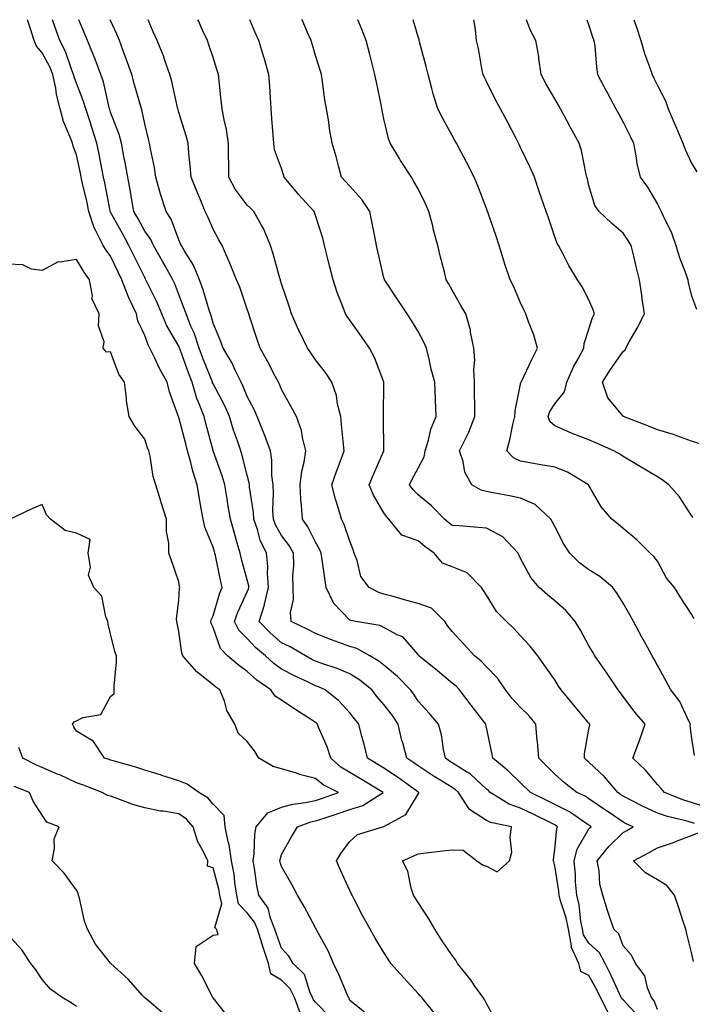
# Model space of a CAD drawing. Units: inches. Extents: x 942083 to 944723, y 7326938 to 7329578.
# Drawn here: x 942421 to 942618, y 7329290 to 7329578 of the extents above; entities that cross this region are included whole.
import ezdxf

# ---------------------------------------------------------------- set-up
doc = ezdxf.new("R2010")
doc.units = ezdxf.units.IN
doc.header["$MEASUREMENT"] = 0
doc.layers.add('Contour_94207326', color=7, linetype='Continuous', true_color=0xf243c6)

msp = doc.modelspace()

# ---------------------------------------------------------------- linework, layer by layer
at = {"layer": 'Contour_94207326'}
for points in [[(942522.33, 7329287.64, 3281), (942518.05, 7329291.11, 3281), (942517.84, 7329291.71, 3281), (942517.65, 7329291.92, 3281), (942517.34, 7329292.63, 3281), (942514.83, 7329298.7, 3281), (942513.28, 7329301.92, 3281), (942511.7, 7329305.57, 3281), (942508.45, 7329311.52, 3281), (942508.25, 7329311.92, 3281), (942508.19, 7329312.06, 3281), (942508.05, 7329312.35, 3281), (942504.72, 7329318.59, 3281), (942502.79, 7329321.92, 3281), (942501.1, 7329324.97, 3281), (942498.05, 7329330.23, 3281), (942497.69, 7329331.56, 3281), (942497.62, 7329331.92, 3281), (942497.67, 7329332.3, 3281), (942498.05, 7329333.76, 3281), (942500.97, 7329339, 3281), (942502.73, 7329341.92, 3281), (942506.67, 7329343.3, 3281), (942508.05, 7329343.59, 3281), (942510.55, 7329344.42, 3281), (942514.32, 7329345.65, 3281), (942518.05, 7329346.92, 3281), (942521.86, 7329348.12, 3281), (942527.85, 7329351.92, 3281), (942521.72, 7329355.59, 3281), (942518.05, 7329357.8, 3281), (942515.44, 7329359.31, 3281), (942512.49, 7329361.92, 3281), (942511.45, 7329365.32, 3281), (942508.93, 7329371.04, 3281), (942508.6, 7329371.92, 3281), (942508.33, 7329372.21, 3281), (942508.05, 7329372.44, 3281), (942506.6, 7329373.37, 3281), (942502.23, 7329376.1, 3281), (942498.05, 7329378.98, 3281), (942496.26, 7329380.14, 3281), (942494.94, 7329381.92, 3281), (942490.87, 7329384.74, 3281), (942488.05, 7329387.36, 3281), (942485.35, 7329389.23, 3281), (942482.25, 7329391.92, 3281), (942480.18, 7329394.04, 3281), (942478.05, 7329400.2, 3281), (942477.53, 7329401.4, 3281), (942477.4, 7329401.92, 3281), (942477.52, 7329402.45, 3281), (942478.05, 7329403.59, 3281), (942479.94, 7329410.03, 3281), (942480.73, 7329411.92, 3281), (942480.19, 7329414.06, 3281), (942478.74, 7329421.23, 3281), (942478.58, 7329421.92, 3281), (942478.46, 7329422.33, 3281), (942478.05, 7329423.71, 3281), (942475.65, 7329429.52, 3281), (942475.12, 7329431.92, 3281), (942474.51, 7329435.46, 3281), (942474.07, 7329437.93, 3281), (942473.4, 7329441.92, 3281), (942472.09, 7329445.96, 3281), (942471.54, 7329448.43, 3281), (942470.57, 7329451.92, 3281), (942470.04, 7329453.91, 3281), (942468.05, 7329461.6, 3281), (942467.95, 7329461.82, 3281), (942467.91, 7329461.92, 3281), (942467.86, 7329462.11, 3281), (942465.29, 7329469.16, 3281), (942464.65, 7329471.92, 3281), (942462.33, 7329476.2, 3281), (942461.02, 7329478.95, 3281), (942459.54, 7329481.92, 3281), (942459.03, 7329482.9, 3281), (942458.05, 7329485.63, 3281), (942456.08, 7329489.94, 3281), (942455.63, 7329491.92, 3281), (942453.54, 7329496.44, 3281), (942453.21, 7329497.08, 3281), (942451.34, 7329501.92, 3281), (942450.26, 7329504.13, 3281), (942448.05, 7329508.85, 3281), (942446.75, 7329510.62, 3281), (942445.93, 7329511.92, 3281), (942443.75, 7329516.22, 3281), (942443.22, 7329517.08, 3281), (942441.72, 7329521.92, 3281), (942441.09, 7329524.96, 3281), (942439.88, 7329530.09, 3281), (942439.48, 7329531.92, 3281), (942439.24, 7329533.11, 3281), (942438.05, 7329538.51, 3281), (942437.14, 7329541.01, 3281), (942436.91, 7329541.92, 3281), (942436.28, 7329543.68, 3281), (942434.33, 7329548.2, 3281), (942433.3, 7329551.92, 3281), (942432.21, 7329556.08, 3281), (942432.02, 7329557.95, 3281), (942431.21, 7329561.92, 3281), (942430.31, 7329564.18, 3281), (942428.05, 7329568.29, 3281), (942426.36, 7329570.24, 3281), (942425.75, 7329571.92, 3281), (942424.67, 7329575.3, 3281), (942423.81, 7329577.68, 3281), (942423.72, 7329578, 3281)], [(942543.11, 7329286.98, 3280), (942539.09, 7329291.92, 3280), (942538.61, 7329292.48, 3280), (942538.05, 7329293.11, 3280), (942533.87, 7329297.74, 3280), (942530.09, 7329301.92, 3280), (942529.28, 7329303.15, 3280), (942528.05, 7329305.08, 3280), (942525.44, 7329309.31, 3280), (942523.98, 7329311.92, 3280), (942521.9, 7329315.76, 3280), (942519.45, 7329320.52, 3280), (942518.71, 7329321.92, 3280), (942518.5, 7329322.37, 3280), (942518.05, 7329323.24, 3280), (942515.38, 7329329.25, 3280), (942514.16, 7329331.92, 3280), (942515.61, 7329334.36, 3280), (942518.05, 7329337.62, 3280), (942520.36, 7329339.61, 3280), (942527.75, 7329341.92, 3280), (942528.01, 7329341.96, 3280), (942528.05, 7329341.98, 3280), (942528.24, 7329342.11, 3280), (942534.48, 7329345.49, 3280), (942538.05, 7329351.45, 3280), (942538.27, 7329351.7, 3280), (942538.28, 7329351.92, 3280), (942538.14, 7329352.01, 3280), (942538.05, 7329352.06, 3280), (942537.56, 7329352.41, 3280), (942532.31, 7329356.17, 3280), (942528.05, 7329359.01, 3280), (942526.23, 7329360.1, 3280), (942523.23, 7329361.92, 3280), (942522.23, 7329366.09, 3280), (942521.63, 7329368.34, 3280), (942520.75, 7329371.92, 3280), (942519.5, 7329373.37, 3280), (942518.05, 7329375.23, 3280), (942514.87, 7329378.74, 3280), (942510.85, 7329381.92, 3280), (942508.95, 7329382.81, 3280), (942508.05, 7329383.15, 3280), (942505.71, 7329384.27, 3280), (942502.04, 7329385.91, 3280), (942498.05, 7329388.04, 3280), (942495.8, 7329389.67, 3280), (942493.4, 7329391.92, 3280), (942490.5, 7329394.37, 3280), (942488.05, 7329396.93, 3280), (942485.58, 7329399.44, 3280), (942484.33, 7329401.92, 3280), (942485.3, 7329404.68, 3280), (942488.05, 7329410.65, 3280), (942488.43, 7329411.54, 3280), (942488.52, 7329411.92, 3280), (942488.48, 7329412.35, 3280), (942488.05, 7329414.13, 3280), (942486.35, 7329420.22, 3280), (942485.95, 7329421.92, 3280), (942485.12, 7329424.84, 3280), (942484.23, 7329428.1, 3280), (942483.12, 7329431.92, 3280), (942482.38, 7329436.24, 3280), (942482.13, 7329437.84, 3280), (942481.45, 7329441.92, 3280), (942480.69, 7329444.55, 3280), (942478.08, 7329451.9, 3280), (942478.06, 7329451.93, 3280), (942478.05, 7329451.98, 3280), (942475.96, 7329459.83, 3280), (942475.41, 7329461.92, 3280), (942473.8, 7329466.16, 3280), (942473.34, 7329467.21, 3280), (942471.92, 7329471.92, 3280), (942470.84, 7329474.71, 3280), (942468.42, 7329481.55, 3280), (942468.28, 7329481.92, 3280), (942468.23, 7329482.1, 3280), (942468.05, 7329482.47, 3280), (942464.56, 7329488.43, 3280), (942463.08, 7329491.92, 3280), (942461.59, 7329495.46, 3280), (942458.7, 7329501.27, 3280), (942458.4, 7329501.92, 3280), (942458.27, 7329502.14, 3280), (942458.05, 7329502.54, 3280), (942454.93, 7329508.8, 3280), (942453.45, 7329511.92, 3280), (942451.56, 7329515.43, 3280), (942448.05, 7329521.73, 3280), (942447.97, 7329521.85, 3280), (942447.95, 7329521.92, 3280), (942447.93, 7329522.04, 3280), (942446.37, 7329530.24, 3280), (942446.01, 7329531.92, 3280), (942445.5, 7329534.47, 3280), (942444.75, 7329538.62, 3280), (942444.08, 7329541.92, 3280), (942442.6, 7329546.48, 3280), (942442.15, 7329547.82, 3280), (942440.79, 7329551.92, 3280), (942440.19, 7329554.05, 3280), (942438.05, 7329559.4, 3280), (942437.38, 7329561.25, 3280), (942437.25, 7329561.92, 3280), (942436.7, 7329563.27, 3280), (942434.85, 7329568.72, 3280), (942433.26, 7329571.92, 3280), (942431.9, 7329575.76, 3280), (942431.05, 7329578, 3280)], [(942561.01, 7329284.88, 3279), (942558.05, 7329290.21, 3279), (942557.45, 7329291.33, 3279), (942557.1, 7329291.92, 3279), (942554.69, 7329295.28, 3279), (942553.33, 7329297.2, 3279), (942549.61, 7329301.92, 3279), (942549.04, 7329302.91, 3279), (942548.05, 7329304.28, 3279), (942544.94, 7329308.81, 3279), (942542.91, 7329311.92, 3279), (942541.14, 7329315, 3279), (942538.05, 7329319.79, 3279), (942537.23, 7329321.1, 3279), (942536.74, 7329321.92, 3279), (942536.06, 7329323.91, 3279), (942535.02, 7329328.89, 3279), (942533.45, 7329331.92, 3279), (942536.63, 7329333.34, 3279), (942538.05, 7329334, 3279), (942540.37, 7329334.24, 3279), (942545.16, 7329334.82, 3279), (942548.05, 7329335.11, 3279), (942551.22, 7329335.09, 3279), (942555.24, 7329331.92, 3279), (942556.85, 7329330.72, 3279), (942558.05, 7329330.4, 3279), (942561.21, 7329328.76, 3279), (942564.82, 7329331.92, 3279), (942565.47, 7329334.5, 3279), (942564.94, 7329338.81, 3279), (942565.37, 7329341.92, 3279), (942559.25, 7329343.12, 3279), (942558.05, 7329343.74, 3279), (942553.11, 7329346.98, 3279), (942549.88, 7329351.92, 3279), (942548.94, 7329352.81, 3279), (942548.05, 7329353.39, 3279), (942544.21, 7329355.75, 3279), (942542.77, 7329356.64, 3279), (942538.05, 7329359.7, 3279), (942536.75, 7329360.62, 3279), (942534.77, 7329361.92, 3279), (942533.55, 7329366.42, 3279), (942533.3, 7329367.18, 3279), (942532.17, 7329371.92, 3279), (942530.54, 7329374.41, 3279), (942528.05, 7329377.67, 3279), (942526.08, 7329379.95, 3279), (942524.52, 7329381.92, 3279), (942520.95, 7329384.82, 3279), (942518.05, 7329386.64, 3279), (942514.35, 7329388.22, 3279), (942510.51, 7329389.45, 3279), (942508.05, 7329390.37, 3279), (942507, 7329390.87, 3279), (942505.11, 7329391.92, 3279), (942500.62, 7329394.49, 3279), (942498.05, 7329395.75, 3279), (942494.73, 7329398.6, 3279), (942491.55, 7329401.92, 3279), (942493.13, 7329406.85, 3279), (942493.15, 7329407.02, 3279), (942494.31, 7329411.92, 3279), (942494, 7329415.97, 3279), (942494.12, 7329417.99, 3279), (942493.7, 7329421.92, 3279), (942491.85, 7329425.72, 3279), (942491.09, 7329428.89, 3279), (942490.02, 7329431.92, 3279), (942489.92, 7329433.79, 3279), (942488.75, 7329441.22, 3279), (942488.7, 7329441.92, 3279), (942488.64, 7329442.51, 3279), (942488.05, 7329444.78, 3279), (942486.6, 7329450.47, 3279), (942486.14, 7329451.92, 3279), (942485.19, 7329454.79, 3279), (942484.06, 7329457.93, 3279), (942482.84, 7329461.92, 3279), (942481.38, 7329465.25, 3279), (942478.05, 7329471.48, 3279), (942477.91, 7329471.78, 3279), (942477.87, 7329471.92, 3279), (942477.76, 7329472.21, 3279), (942475.07, 7329478.94, 3279), (942473.97, 7329481.92, 3279), (942472.52, 7329486.4, 3279), (942471.59, 7329488.38, 3279), (942470.16, 7329491.92, 3279), (942469.63, 7329493.5, 3279), (942468.05, 7329497.6, 3279), (942466.85, 7329500.71, 3279), (942466.28, 7329501.92, 3279), (942464, 7329505.97, 3279), (942463.31, 7329507.18, 3279), (942460.63, 7329511.92, 3279), (942459.82, 7329513.68, 3279), (942458.05, 7329516.1, 3279), (942456.02, 7329519.89, 3279), (942454.91, 7329521.92, 3279), (942454.2, 7329525.77, 3279), (942453.88, 7329527.75, 3279), (942453.08, 7329531.92, 3279), (942452.35, 7329536.22, 3279), (942451.99, 7329537.98, 3279), (942451.28, 7329541.92, 3279), (942450.6, 7329544.46, 3279), (942448.05, 7329550.96, 3279), (942447.82, 7329551.69, 3279), (942447.75, 7329551.92, 3279), (942447.62, 7329552.35, 3279), (942445.96, 7329559.83, 3279), (942445.24, 7329561.92, 3279), (942443.53, 7329566.44, 3279), (942443.28, 7329567.15, 3279), (942441.3, 7329571.92, 3279), (942440.35, 7329574.22, 3279), (942438.79, 7329578, 3279)], [(942593.65, 7329287.52, 3278), (942591.43, 7329291.92, 3278), (942590.34, 7329294.22, 3278), (942588.05, 7329298.42, 3278), (942585.69, 7329299.56, 3278), (942585.05, 7329301.92, 3278), (942582.88, 7329306.75, 3278), (942582.93, 7329307.04, 3278), (942582.03, 7329311.92, 3278), (942581.39, 7329315.26, 3278), (942579.71, 7329320.26, 3278), (942579.3, 7329321.92, 3278), (942579.2, 7329323.07, 3278), (942578.05, 7329330.46, 3278), (942577.73, 7329331.6, 3278), (942577.63, 7329331.92, 3278), (942577.66, 7329332.32, 3278), (942578.05, 7329335.22, 3278), (942578.62, 7329341.36, 3278), (942578.86, 7329341.92, 3278), (942578.38, 7329342.26, 3278), (942578.05, 7329342.42, 3278), (942577.04, 7329342.92, 3278), (942571.72, 7329345.6, 3278), (942568.05, 7329347.37, 3278), (942564.65, 7329348.52, 3278), (942559.15, 7329351.92, 3278), (942558.6, 7329352.47, 3278), (942558.05, 7329352.91, 3278), (942553.39, 7329357.26, 3278), (942551.72, 7329358.24, 3278), (942548.05, 7329360.65, 3278), (942547.26, 7329361.13, 3278), (942546.07, 7329361.92, 3278), (942545.48, 7329364.49, 3278), (942544.92, 7329368.8, 3278), (942544.01, 7329371.92, 3278), (942541.26, 7329375.13, 3278), (942538.05, 7329378.69, 3278), (942536.8, 7329380.67, 3278), (942535.86, 7329381.92, 3278), (942531.99, 7329385.86, 3278), (942528.05, 7329389.19, 3278), (942526.52, 7329390.39, 3278), (942523.91, 7329391.92, 3278), (942520.16, 7329394.03, 3278), (942518.05, 7329394.68, 3278), (942513.74, 7329396.23, 3278), (942512.7, 7329396.57, 3278), (942508.05, 7329398.4, 3278), (942505.78, 7329399.65, 3278), (942500.87, 7329401.92, 3278), (942500.75, 7329404.61, 3278), (942501.61, 7329408.36, 3278), (942501.51, 7329411.92, 3278), (942501.41, 7329415.28, 3278), (942501.66, 7329418.31, 3278), (942501.58, 7329421.92, 3278), (942500.33, 7329424.19, 3278), (942498.05, 7329427.12, 3278), (942496.3, 7329430.18, 3278), (942495.7, 7329431.92, 3278), (942495.56, 7329434.41, 3278), (942495.76, 7329439.63, 3278), (942495.61, 7329441.92, 3278), (942495.28, 7329444.69, 3278), (942495.25, 7329449.12, 3278), (942494.83, 7329451.92, 3278), (942493.01, 7329456.88, 3278), (942492.94, 7329457.02, 3278), (942490.97, 7329461.92, 3278), (942490.1, 7329463.98, 3278), (942488.05, 7329467.76, 3278), (942486.85, 7329470.72, 3278), (942486.25, 7329471.92, 3278), (942484.53, 7329475.44, 3278), (942483.64, 7329477.5, 3278), (942480.99, 7329481.92, 3278), (942480.23, 7329484.1, 3278), (942478.05, 7329489.18, 3278), (942477.5, 7329491.38, 3278), (942477.29, 7329491.92, 3278), (942476.91, 7329493.06, 3278), (942475.11, 7329498.98, 3278), (942474.06, 7329501.92, 3278), (942472.36, 7329506.23, 3278), (942469.77, 7329510.2, 3278), (942468.78, 7329511.92, 3278), (942468.57, 7329512.44, 3278), (942468.05, 7329513.59, 3278), (942465.81, 7329519.69, 3278), (942464.33, 7329521.92, 3278), (942462.79, 7329526.66, 3278), (942462.61, 7329527.36, 3278), (942461.3, 7329531.92, 3278), (942460.88, 7329534.75, 3278), (942459.77, 7329540.2, 3278), (942459.49, 7329541.92, 3278), (942459.18, 7329543.05, 3278), (942458.05, 7329547.54, 3278), (942457.33, 7329551.2, 3278), (942457.09, 7329551.92, 3278), (942456.72, 7329553.25, 3278), (942455.08, 7329558.95, 3278), (942454.24, 7329561.92, 3278), (942452.65, 7329566.51, 3278), (942452.13, 7329567.83, 3278), (942450.64, 7329571.92, 3278), (942449.94, 7329573.81, 3278), (942448.05, 7329577.81, 3278), (942447.97, 7329578, 3278)], [(942602.52, 7329286.4, 3277), (942598.05, 7329291.26, 3277), (942597.68, 7329291.55, 3277), (942597.49, 7329291.92, 3277), (942596.99, 7329292.98, 3277), (942594.56, 7329298.43, 3277), (942592.74, 7329301.92, 3277), (942591.12, 7329304.98, 3277), (942588.05, 7329307.86, 3277), (942586.4, 7329310.27, 3277), (942586.11, 7329311.92, 3277), (942585.64, 7329314.33, 3277), (942585.19, 7329319.05, 3277), (942584.49, 7329321.92, 3277), (942584.14, 7329325.83, 3277), (942584.09, 7329327.96, 3277), (942583.7, 7329331.92, 3277), (942584.62, 7329335.35, 3277), (942588.05, 7329341.27, 3277), (942588.34, 7329341.63, 3277), (942588.64, 7329341.92, 3277), (942588.28, 7329342.16, 3277), (942588.05, 7329342.33, 3277), (942586.87, 7329343.1, 3277), (942582.38, 7329346.25, 3277), (942578.05, 7329348.46, 3277), (942575.74, 7329349.61, 3277), (942570.9, 7329351.92, 3277), (942568.05, 7329354.77, 3277), (942564.44, 7329358.31, 3277), (942559.91, 7329361.92, 3277), (942559.62, 7329363.49, 3277), (942558.05, 7329370.93, 3277), (942557.88, 7329371.75, 3277), (942557.85, 7329371.92, 3277), (942557.21, 7329372.76, 3277), (942553.61, 7329377.47, 3277), (942550.18, 7329381.92, 3277), (942549.14, 7329383.01, 3277), (942548.05, 7329383.95, 3277), (942543.69, 7329387.56, 3277), (942538.27, 7329391.92, 3277), (942538.18, 7329392.05, 3277), (942538.05, 7329392.25, 3277), (942533.55, 7329397.42, 3277), (942531.91, 7329398.06, 3277), (942528.05, 7329400.18, 3277), (942526.86, 7329400.73, 3277), (942519.87, 7329401.92, 3277), (942518.36, 7329402.23, 3277), (942518.05, 7329402.37, 3277), (942513.37, 7329407.25, 3277), (942511.15, 7329411.92, 3277), (942510.76, 7329414.62, 3277), (942509.98, 7329419.99, 3277), (942509.7, 7329421.92, 3277), (942509.22, 7329423.1, 3277), (942508.05, 7329425.14, 3277), (942505.82, 7329429.69, 3277), (942504.18, 7329431.92, 3277), (942503.97, 7329436, 3277), (942503.72, 7329437.6, 3277), (942503.55, 7329441.92, 3277), (942504.02, 7329445.96, 3277), (942504.73, 7329448.59, 3277), (942505.23, 7329451.92, 3277), (942504.23, 7329455.74, 3277), (942503.94, 7329457.81, 3277), (942502.42, 7329461.92, 3277), (942500.86, 7329464.73, 3277), (942498.05, 7329469.81, 3277), (942497.47, 7329471.34, 3277), (942497.19, 7329471.92, 3277), (942496.21, 7329473.76, 3277), (942494.04, 7329477.9, 3277), (942491.85, 7329481.92, 3277), (942490.89, 7329484.76, 3277), (942488.7, 7329491.27, 3277), (942488.49, 7329491.92, 3277), (942488.39, 7329492.26, 3277), (942488.05, 7329493.34, 3277), (942485.92, 7329499.79, 3277), (942484.92, 7329501.92, 3277), (942482.95, 7329506.82, 3277), (942482.8, 7329507.17, 3277), (942480.76, 7329511.92, 3277), (942479.75, 7329513.61, 3277), (942478.05, 7329516.68, 3277), (942476.49, 7329520.36, 3277), (942475.79, 7329521.92, 3277), (942474.15, 7329525.82, 3277), (942473.48, 7329527.35, 3277), (942471.66, 7329531.92, 3277), (942471.4, 7329535.27, 3277), (942470.97, 7329539, 3277), (942470.73, 7329541.92, 3277), (942470.17, 7329544.04, 3277), (942468.05, 7329550.87, 3277), (942467.82, 7329551.69, 3277), (942467.76, 7329551.92, 3277), (942467.65, 7329552.32, 3277), (942466.02, 7329559.89, 3277), (942465.39, 7329561.92, 3277), (942463.94, 7329566.03, 3277), (942463.52, 7329567.39, 3277), (942461.66, 7329571.92, 3277), (942460.56, 7329574.42, 3277), (942459.08, 7329578, 3277)], [(942608.05, 7329288.4, 3276), (942607.13, 7329291, 3276), (942606.31, 7329291.92, 3276), (942605.15, 7329294.82, 3276), (942604.42, 7329298.29, 3276), (942601.64, 7329301.92, 3276), (942600.45, 7329304.33, 3276), (942598.05, 7329307.04, 3276), (942596.74, 7329310.62, 3276), (942595.31, 7329311.92, 3276), (942593.98, 7329315.99, 3276), (942593.5, 7329317.37, 3276), (942592.11, 7329321.92, 3276), (942591.2, 7329325.07, 3276), (942591, 7329328.97, 3276), (942590.42, 7329331.92, 3276), (942593.85, 7329336.12, 3276), (942598.05, 7329340.2, 3276), (942599.16, 7329340.81, 3276), (942600.96, 7329341.92, 3276), (942598.93, 7329342.8, 3276), (942598.05, 7329343.25, 3276), (942593.93, 7329346.04, 3276), (942592.87, 7329346.75, 3276), (942588.05, 7329350.11, 3276), (942586.97, 7329350.83, 3276), (942584.52, 7329351.92, 3276), (942580.91, 7329354.78, 3276), (942578.05, 7329357.26, 3276), (942575.72, 7329359.59, 3276), (942573.39, 7329361.92, 3276), (942572.96, 7329366.84, 3276), (942572.93, 7329367.03, 3276), (942572.46, 7329371.92, 3276), (942570.5, 7329374.37, 3276), (942568.05, 7329376.75, 3276), (942565.58, 7329379.45, 3276), (942563.61, 7329381.92, 3276), (942561.37, 7329385.25, 3276), (942558.05, 7329388.65, 3276), (942556.46, 7329390.33, 3276), (942554.57, 7329391.92, 3276), (942551.47, 7329395.34, 3276), (942548.05, 7329398.98, 3276), (942546.75, 7329400.62, 3276), (942545.9, 7329401.92, 3276), (942542.01, 7329405.88, 3276), (942538.05, 7329407.25, 3276), (942534.34, 7329408.21, 3276), (942530.72, 7329409.25, 3276), (942528.05, 7329409.98, 3276), (942526.58, 7329410.44, 3276), (942523.72, 7329411.92, 3276), (942521.28, 7329415.15, 3276), (942520.17, 7329419.8, 3276), (942519.3, 7329421.92, 3276), (942519.04, 7329422.9, 3276), (942518.05, 7329425.41, 3276), (942516.45, 7329430.32, 3276), (942515.63, 7329431.92, 3276), (942514.67, 7329435.3, 3276), (942513.84, 7329437.71, 3276), (942512.84, 7329441.92, 3276), (942514.13, 7329445.84, 3276), (942515.55, 7329449.42, 3276), (942516.46, 7329451.92, 3276), (942516.26, 7329453.71, 3276), (942515.66, 7329459.53, 3276), (942515.39, 7329461.92, 3276), (942514.5, 7329465.48, 3276), (942514.17, 7329468.04, 3276), (942512.78, 7329471.92, 3276), (942510.93, 7329474.81, 3276), (942508.05, 7329478.51, 3276), (942506.64, 7329480.51, 3276), (942505.65, 7329481.92, 3276), (942503.4, 7329486.57, 3276), (942503.17, 7329487.04, 3276), (942500.96, 7329491.92, 3276), (942500.32, 7329494.19, 3276), (942498.05, 7329500.77, 3276), (942497.81, 7329501.68, 3276), (942497.74, 7329501.92, 3276), (942497.6, 7329502.37, 3276), (942495.6, 7329509.47, 3276), (942494.84, 7329511.92, 3276), (942492.86, 7329516.73, 3276), (942492.28, 7329517.69, 3276), (942489.96, 7329521.92, 3276), (942489.04, 7329522.91, 3276), (942488.05, 7329523.77, 3276), (942484.56, 7329528.43, 3276), (942482.63, 7329531.92, 3276), (942482.62, 7329536.5, 3276), (942482.58, 7329537.39, 3276), (942482.57, 7329541.92, 3276), (942482, 7329545.87, 3276), (942481.28, 7329548.69, 3276), (942480.72, 7329551.92, 3276), (942480.45, 7329554.33, 3276), (942479.84, 7329560.14, 3276), (942479.64, 7329561.92, 3276), (942479.26, 7329563.14, 3276), (942478.05, 7329566.9, 3276), (942476.82, 7329570.69, 3276), (942476.41, 7329571.92, 3276), (942475, 7329574.97, 3276), (942473.79, 7329577.66, 3276), (942473.63, 7329578, 3276)], [(942618.95, 7329342.82, 3275), (942618.05, 7329343.13, 3275), (942616.35, 7329343.62, 3275), (942611, 7329344.87, 3275), (942608.05, 7329345.89, 3275), (942603.92, 7329347.79, 3275), (942600.25, 7329349.72, 3275), (942598.05, 7329350.83, 3275), (942597.4, 7329351.27, 3275), (942596.48, 7329351.92, 3275), (942592.6, 7329356.47, 3275), (942588.05, 7329360.78, 3275), (942587.42, 7329361.29, 3275), (942586.69, 7329361.92, 3275), (942586.77, 7329363.2, 3275), (942588.05, 7329370.5, 3275), (942588.26, 7329371.71, 3275), (942588.31, 7329371.92, 3275), (942588.2, 7329372.07, 3275), (942588.05, 7329372.25, 3275), (942583.63, 7329377.49, 3275), (942579.92, 7329381.92, 3275), (942579.16, 7329383.03, 3275), (942578.05, 7329384.84, 3275), (942575.16, 7329389.02, 3275), (942573.08, 7329391.92, 3275), (942570.87, 7329394.74, 3275), (942568.05, 7329397.8, 3275), (942566.07, 7329399.93, 3275), (942563.92, 7329401.92, 3275), (942561.02, 7329404.89, 3275), (942558.05, 7329409.61, 3275), (942557.16, 7329411.04, 3275), (942556.59, 7329411.92, 3275), (942552.36, 7329416.23, 3275), (942548.05, 7329417.97, 3275), (942545.2, 7329419.06, 3275), (942542.73, 7329421.92, 3275), (942540, 7329423.87, 3275), (942538.05, 7329425.52, 3275), (942533.33, 7329427.2, 3275), (942529.52, 7329431.92, 3275), (942528.76, 7329432.63, 3275), (942528.05, 7329433.72, 3275), (942525.03, 7329438.91, 3275), (942523.69, 7329441.92, 3275), (942525, 7329444.97, 3275), (942527.98, 7329451.86, 3275), (942528.01, 7329451.92, 3275), (942528.01, 7329451.96, 3275), (942527.95, 7329461.83, 3275), (942527.95, 7329461.92, 3275), (942527.94, 7329462.03, 3275), (942528.04, 7329471.91, 3275), (942528.04, 7329471.92, 3275), (942528.02, 7329471.94, 3275), (942525.28, 7329479.15, 3275), (942523.84, 7329481.92, 3275), (942521.49, 7329485.35, 3275), (942518.05, 7329490.13, 3275), (942517.3, 7329491.17, 3275), (942516.85, 7329491.92, 3275), (942516.16, 7329493.81, 3275), (942514.33, 7329498.2, 3275), (942513.18, 7329501.92, 3275), (942512.17, 7329506.04, 3275), (942511.55, 7329508.42, 3275), (942510.67, 7329511.92, 3275), (942510.17, 7329514.04, 3275), (942508.05, 7329520.74, 3275), (942507.74, 7329521.61, 3275), (942507.62, 7329521.92, 3275), (942503.03, 7329526.9, 3275), (942502.84, 7329527.14, 3275), (942498.9, 7329531.92, 3275), (942498.7, 7329532.57, 3275), (942498.05, 7329534.44, 3275), (942496.07, 7329539.94, 3275), (942495.83, 7329541.92, 3275), (942495.65, 7329544.32, 3275), (942495.27, 7329549.14, 3275), (942495.06, 7329551.92, 3275), (942494.83, 7329555.14, 3275), (942494.66, 7329558.53, 3275), (942494.4, 7329561.92, 3275), (942492.98, 7329566.85, 3275), (942492.91, 7329567.06, 3275), (942491.48, 7329571.92, 3275), (942490.42, 7329574.29, 3275), (942488.78, 7329578, 3275)], [(942622.45, 7329347.51, 3274), (942618.05, 7329349, 3274), (942615.78, 7329349.65, 3274), (942610.11, 7329351.92, 3274), (942609.19, 7329353.06, 3274), (942608.05, 7329354.26, 3274), (942604.56, 7329358.43, 3274), (942600.92, 7329361.92, 3274), (942602.52, 7329366.39, 3274), (942602.81, 7329367.17, 3274), (942604.5, 7329371.92, 3274), (942601.51, 7329375.38, 3274), (942598.05, 7329380.02, 3274), (942597.22, 7329381.09, 3274), (942596.57, 7329381.92, 3274), (942593.56, 7329386.41, 3274), (942593.16, 7329387.02, 3274), (942589.75, 7329391.92, 3274), (942589.13, 7329393, 3274), (942588.05, 7329394.86, 3274), (942585.53, 7329399.4, 3274), (942583.99, 7329401.92, 3274), (942581.28, 7329405.15, 3274), (942578.05, 7329407.96, 3274), (942575.88, 7329409.75, 3274), (942573.43, 7329411.92, 3274), (942571, 7329414.86, 3274), (942568.05, 7329420.38, 3274), (942567.55, 7329421.42, 3274), (942567.32, 7329421.92, 3274), (942562.88, 7329426.75, 3274), (942558.05, 7329429.23, 3274), (942555.58, 7329429.45, 3274), (942550.07, 7329429.9, 3274), (942548.05, 7329430.07, 3274), (942546.99, 7329430.86, 3274), (942545.74, 7329431.92, 3274), (942541.96, 7329435.83, 3274), (942538.05, 7329439.05, 3274), (942536.58, 7329440.45, 3274), (942535.53, 7329441.92, 3274), (942536.35, 7329443.62, 3274), (942538.05, 7329446.79, 3274), (942539.85, 7329450.12, 3274), (942540.13, 7329451.92, 3274), (942541.09, 7329454.95, 3274), (942541.75, 7329458.22, 3274), (942543.34, 7329461.92, 3274), (942543.14, 7329466.83, 3274), (942543.15, 7329467.02, 3274), (942542.91, 7329471.92, 3274), (942541.91, 7329475.78, 3274), (942541.26, 7329478.71, 3274), (942540.47, 7329481.92, 3274), (942539.75, 7329483.62, 3274), (942538.05, 7329486.79, 3274), (942536.11, 7329489.98, 3274), (942534.86, 7329491.92, 3274), (942532.13, 7329496, 3274), (942528.48, 7329501.5, 3274), (942528.2, 7329501.92, 3274), (942528.17, 7329502.03, 3274), (942528.05, 7329502.47, 3274), (942526.3, 7329510.17, 3274), (942525.87, 7329511.92, 3274), (942525.35, 7329514.62, 3274), (942524.58, 7329518.45, 3274), (942523.92, 7329521.92, 3274), (942521.58, 7329525.44, 3274), (942518.05, 7329529.27, 3274), (942516.8, 7329530.67, 3274), (942515.63, 7329531.92, 3274), (942514.74, 7329535.23, 3274), (942514.09, 7329537.96, 3274), (942512.95, 7329541.92, 3274), (942512.15, 7329546.03, 3274), (942511.88, 7329548.09, 3274), (942511.2, 7329551.92, 3274), (942510.74, 7329554.6, 3274), (942510.09, 7329559.87, 3274), (942509.77, 7329561.92, 3274), (942509.4, 7329563.26, 3274), (942508.05, 7329567.54, 3274), (942507.03, 7329570.9, 3274), (942506.73, 7329571.92, 3274), (942505.68, 7329574.29, 3274), (942504.09, 7329577.95, 3274), (942504.06, 7329578, 3274)], [(942618.92, 7329362.79, 3273), (942618.05, 7329368.38, 3273), (942617.7, 7329371.56, 3273), (942617.73, 7329371.92, 3273), (942617.34, 7329372.63, 3273), (942614.62, 7329378.5, 3273), (942612.04, 7329381.92, 3273), (942610.67, 7329384.54, 3273), (942608.05, 7329389.07, 3273), (942607.09, 7329390.96, 3273), (942606.52, 7329391.92, 3273), (942604.7, 7329395.27, 3273), (942603.54, 7329397.41, 3273), (942601.09, 7329401.92, 3273), (942600.02, 7329403.89, 3273), (942598.05, 7329407.35, 3273), (942596.3, 7329410.17, 3273), (942595, 7329411.92, 3273), (942591.2, 7329415.07, 3273), (942588.05, 7329417.06, 3273), (942585.26, 7329419.13, 3273), (942582.43, 7329421.92, 3273), (942580.71, 7329424.58, 3273), (942578.05, 7329429.7, 3273), (942577.32, 7329431.18, 3273), (942576.91, 7329431.92, 3273), (942572.34, 7329436.21, 3273), (942568.05, 7329438.02, 3273), (942564.8, 7329438.67, 3273), (942560.5, 7329439.46, 3273), (942558.05, 7329439.94, 3273), (942556.5, 7329440.36, 3273), (942553.8, 7329441.92, 3273), (942551.75, 7329445.62, 3273), (942551.22, 7329448.75, 3273), (942550.17, 7329451.92, 3273), (942552.27, 7329456.13, 3273), (942552.83, 7329457.14, 3273), (942554.67, 7329461.92, 3273), (942554.65, 7329465.32, 3273), (942554.54, 7329468.42, 3273), (942554.52, 7329471.92, 3273), (942554.34, 7329475.64, 3273), (942554.62, 7329478.49, 3273), (942554.38, 7329481.92, 3273), (942553.39, 7329486.58, 3273), (942553.33, 7329487.21, 3273), (942551.98, 7329491.92, 3273), (942550.55, 7329494.42, 3273), (942548.05, 7329498.83, 3273), (942546.98, 7329500.85, 3273), (942546.29, 7329501.92, 3273), (942545.73, 7329504.24, 3273), (942544.64, 7329508.52, 3273), (942543.82, 7329511.92, 3273), (942542.59, 7329516.46, 3273), (942542.31, 7329517.66, 3273), (942541.21, 7329521.92, 3273), (942540.23, 7329524.1, 3273), (942538.05, 7329528.49, 3273), (942536.84, 7329530.71, 3273), (942536.07, 7329531.92, 3273), (942532.93, 7329536.81, 3273), (942532.6, 7329537.37, 3273), (942529.84, 7329541.92, 3273), (942529.35, 7329543.22, 3273), (942528.05, 7329548.95, 3273), (942527.54, 7329551.42, 3273), (942527.44, 7329551.92, 3273), (942527.29, 7329552.68, 3273), (942525.85, 7329559.72, 3273), (942525.4, 7329561.92, 3273), (942524.49, 7329565.48, 3273), (942523.9, 7329567.77, 3273), (942522.84, 7329571.92, 3273), (942521.53, 7329575.4, 3273), (942520.37, 7329578, 3273)], [(942618.86, 7329402.74, 3272), (942618.05, 7329404.08, 3272), (942614.96, 7329408.83, 3272), (942613.09, 7329411.92, 3272), (942610.76, 7329414.63, 3272), (942608.05, 7329419.57, 3272), (942607.06, 7329420.93, 3272), (942605.96, 7329421.92, 3272), (942602, 7329425.87, 3272), (942598.05, 7329429.19, 3272), (942596.55, 7329430.42, 3272), (942594.71, 7329431.92, 3272), (942591.61, 7329435.48, 3272), (942588.05, 7329441.69, 3272), (942587.98, 7329441.85, 3272), (942587.93, 7329441.92, 3272), (942581.72, 7329445.59, 3272), (942578.05, 7329447.11, 3272), (942573.94, 7329447.8, 3272), (942571.77, 7329448.2, 3272), (942568.05, 7329448.84, 3272), (942565.96, 7329449.84, 3272), (942564, 7329451.92, 3272), (942564.91, 7329455.06, 3272), (942565.76, 7329459.62, 3272), (942566.32, 7329461.92, 3272), (942566.43, 7329463.54, 3272), (942568.05, 7329471.35, 3272), (942568.14, 7329471.84, 3272), (942568.18, 7329471.92, 3272), (942568.3, 7329472.17, 3272), (942571.37, 7329478.6, 3272), (942573.01, 7329481.92, 3272), (942571.94, 7329485.81, 3272), (942570.35, 7329489.61, 3272), (942569.56, 7329491.92, 3272), (942569.05, 7329492.92, 3272), (942568.05, 7329495.13, 3272), (942566.01, 7329499.87, 3272), (942564.96, 7329501.92, 3272), (942563.46, 7329506.51, 3272), (942563.25, 7329507.12, 3272), (942561.8, 7329511.92, 3272), (942560.84, 7329514.71, 3272), (942558.52, 7329521.45, 3272), (942558.36, 7329521.92, 3272), (942558.27, 7329522.15, 3272), (942558.05, 7329522.76, 3272), (942555.53, 7329529.4, 3272), (942554.48, 7329531.92, 3272), (942552.27, 7329536.14, 3272), (942550.56, 7329539.41, 3272), (942549.25, 7329541.92, 3272), (942548.83, 7329542.7, 3272), (942548.05, 7329544.12, 3272), (942545.24, 7329549.11, 3272), (942543.82, 7329551.92, 3272), (942542.44, 7329556.32, 3272), (942542.11, 7329557.86, 3272), (942541.01, 7329561.92, 3272), (942540.38, 7329564.26, 3272), (942538.48, 7329571.49, 3272), (942538.37, 7329571.92, 3272), (942538.33, 7329572.2, 3272), (942538.05, 7329573.01, 3272), (942536.56, 7329578, 3272)], [(942618.49, 7329432.36, 3271), (942618.05, 7329432.99, 3271), (942614.51, 7329438.38, 3271), (942611.4, 7329441.92, 3271), (942609.49, 7329443.35, 3271), (942608.05, 7329444.24, 3271), (942603.27, 7329447.14, 3271), (942602.19, 7329447.78, 3271), (942598.05, 7329450.23, 3271), (942597.06, 7329450.93, 3271), (942595.3, 7329451.92, 3271), (942590.22, 7329454.08, 3271), (942588.05, 7329455.05, 3271), (942583.09, 7329456.96, 3271), (942582.94, 7329457.03, 3271), (942578.05, 7329459.19, 3271), (942576.55, 7329460.42, 3271), (942576.11, 7329461.92, 3271), (942576.59, 7329463.38, 3271), (942578.05, 7329465.62, 3271), (942580.86, 7329469.11, 3271), (942581.59, 7329471.92, 3271), (942583.53, 7329476.44, 3271), (942584.89, 7329478.76, 3271), (942586.58, 7329481.92, 3271), (942586.66, 7329483.31, 3271), (942588.05, 7329487.46, 3271), (942589.08, 7329490.9, 3271), (942589.62, 7329491.92, 3271), (942589.26, 7329493.13, 3271), (942588.05, 7329496, 3271), (942586.01, 7329499.88, 3271), (942584.73, 7329501.92, 3271), (942582.18, 7329506.05, 3271), (942580.41, 7329509.56, 3271), (942579.14, 7329511.92, 3271), (942578.69, 7329512.57, 3271), (942578.05, 7329514.5, 3271), (942576.16, 7329520.03, 3271), (942575.5, 7329521.92, 3271), (942574.17, 7329525.8, 3271), (942573.6, 7329527.47, 3271), (942572.06, 7329531.92, 3271), (942570.85, 7329534.73, 3271), (942568.05, 7329540.65, 3271), (942567.64, 7329541.51, 3271), (942567.42, 7329541.92, 3271), (942566.75, 7329543.22, 3271), (942564.21, 7329548.08, 3271), (942562.2, 7329551.92, 3271), (942560.73, 7329554.6, 3271), (942558.05, 7329559.88, 3271), (942557.37, 7329561.24, 3271), (942557.08, 7329561.92, 3271), (942556.81, 7329563.16, 3271), (942555.74, 7329569.61, 3271), (942555.15, 7329571.92, 3271), (942554.88, 7329575.09, 3271), (942554.35, 7329578, 3271)], [(942620.14, 7329454.01, 3270), (942618.05, 7329454.75, 3270), (942613.72, 7329456.25, 3270), (942612.76, 7329456.62, 3270), (942608.05, 7329458.05, 3270), (942605.28, 7329459.15, 3270), (942598.19, 7329461.92, 3270), (942598.11, 7329461.97, 3270), (942598.05, 7329462, 3270), (942593.52, 7329467.39, 3270), (942592.04, 7329471.92, 3270), (942594.35, 7329475.63, 3270), (942598.05, 7329480.96, 3270), (942598.59, 7329481.39, 3270), (942598.85, 7329481.92, 3270), (942599.85, 7329483.72, 3270), (942602.19, 7329487.78, 3270), (942604.26, 7329491.92, 3270), (942603.65, 7329496.32, 3270), (942603.53, 7329497.4, 3270), (942602.86, 7329501.92, 3270), (942601.9, 7329505.77, 3270), (942601.14, 7329508.83, 3270), (942600.36, 7329511.92, 3270), (942599.54, 7329513.41, 3270), (942598.05, 7329515.55, 3270), (942594.65, 7329518.52, 3270), (942590.98, 7329521.92, 3270), (942589.79, 7329523.66, 3270), (942588.05, 7329529.46, 3270), (942587.58, 7329531.45, 3270), (942587.45, 7329531.92, 3270), (942587.25, 7329532.73, 3270), (942585.88, 7329539.76, 3270), (942585.22, 7329541.92, 3270), (942582.63, 7329546.51, 3270), (942581.68, 7329548.28, 3270), (942579.72, 7329551.92, 3270), (942579.11, 7329552.98, 3270), (942578.05, 7329554.87, 3270), (942575.45, 7329559.33, 3270), (942574.02, 7329561.92, 3270), (942573.36, 7329566.61, 3270), (942573.35, 7329567.22, 3270), (942572.49, 7329571.92, 3270), (942570.96, 7329574.83, 3270), (942569.76, 7329578, 3270)], [(942587.38, 7329578, 3269), (942588.05, 7329576.28, 3269), (942589.12, 7329573, 3269), (942589.51, 7329571.92, 3269), (942589.74, 7329570.23, 3269), (942590.21, 7329564.08, 3269), (942590.54, 7329561.92, 3269), (942593.18, 7329557.04, 3269), (942593.46, 7329556.51, 3269), (942595.94, 7329551.92, 3269), (942596.67, 7329550.55, 3269), (942598.05, 7329547.99, 3269), (942600.08, 7329543.95, 3269), (942601.03, 7329541.92, 3269), (942601.79, 7329538.18, 3269), (942602.03, 7329535.9, 3269), (942603.07, 7329531.92, 3269), (942605.13, 7329529, 3269), (942608.05, 7329524.01, 3269), (942608.79, 7329522.66, 3269), (942609.19, 7329521.92, 3269), (942610.07, 7329519.9, 3269), (942612.05, 7329515.92, 3269), (942613.45, 7329511.92, 3269), (942614.52, 7329508.39, 3269), (942616.36, 7329503.61, 3269), (942616.94, 7329501.92, 3269), (942617.11, 7329500.98, 3269), (942618.05, 7329497.26, 3269), (942619.49, 7329493.35, 3269)], [(942601.17, 7329578, 3268), (942601.98, 7329575.85, 3268), (942603.26, 7329571.92, 3268), (942604.27, 7329568.15, 3268), (942605.76, 7329564.21, 3268), (942606.49, 7329561.92, 3268), (942607.01, 7329560.89, 3268), (942608.05, 7329558.76, 3268), (942610.39, 7329554.26, 3268), (942611.24, 7329551.92, 3268), (942613.3, 7329547.17, 3268), (942613.66, 7329546.31, 3268), (942615.49, 7329541.92, 3268), (942616.18, 7329540.05, 3268), (942618.05, 7329536.06, 3268), (942619.62, 7329533.49, 3268)], [(942512.31, 7329286.18, 3282), (942508.05, 7329290.58, 3282), (942507.42, 7329291.29, 3282), (942507.18, 7329291.92, 3282), (942506.37, 7329293.6, 3282), (942504.84, 7329298.7, 3282), (942501.5, 7329301.92, 3282), (942500.18, 7329304.05, 3282), (942498.05, 7329306.35, 3282), (942496.57, 7329310.44, 3282), (942496.1, 7329311.92, 3282), (942494.83, 7329315.14, 3282), (942494.17, 7329318.04, 3282), (942491.47, 7329321.92, 3282), (942490.86, 7329324.73, 3282), (942490.21, 7329329.76, 3282), (942489.81, 7329331.92, 3282), (942490.07, 7329333.94, 3282), (942490.27, 7329339.7, 3282), (942490.64, 7329341.92, 3282), (942494.03, 7329345.95, 3282), (942498.05, 7329347.63, 3282), (942501.44, 7329348.54, 3282), (942505.12, 7329349, 3282), (942508.05, 7329349.62, 3282), (942509.78, 7329350.19, 3282), (942514.75, 7329351.92, 3282), (942510.27, 7329354.14, 3282), (942508.05, 7329356.04, 3282), (942503.36, 7329357.23, 3282), (942502.42, 7329357.54, 3282), (942498.05, 7329358.8, 3282), (942495.63, 7329359.5, 3282), (942491.44, 7329361.92, 3282), (942490.22, 7329364.09, 3282), (942488.05, 7329366.83, 3282), (942485.38, 7329369.25, 3282), (942484.45, 7329371.92, 3282), (942482.04, 7329375.91, 3282), (942481.36, 7329378.6, 3282), (942480.08, 7329381.92, 3282), (942478.86, 7329382.73, 3282), (942478.05, 7329383.42, 3282), (942473.33, 7329387.2, 3282), (942469.16, 7329391.92, 3282), (942468.89, 7329392.76, 3282), (942468.05, 7329399, 3282), (942467.55, 7329401.42, 3282), (942467.42, 7329401.92, 3282), (942467.38, 7329402.59, 3282), (942468.05, 7329408.23, 3282), (942468.27, 7329411.7, 3282), (942468.35, 7329411.92, 3282), (942468.28, 7329412.15, 3282), (942468.05, 7329413.51, 3282), (942465.9, 7329419.77, 3282), (942465.14, 7329421.92, 3282), (942465.15, 7329424.82, 3282), (942464.42, 7329428.29, 3282), (942464.43, 7329431.92, 3282), (942462.91, 7329436.78, 3282), (942462.79, 7329437.18, 3282), (942461.31, 7329441.92, 3282), (942460.51, 7329444.38, 3282), (942459.64, 7329450.33, 3282), (942459.24, 7329451.92, 3282), (942458.9, 7329452.77, 3282), (942458.05, 7329455.27, 3282), (942455.19, 7329459.05, 3282), (942453.46, 7329461.92, 3282), (942452.68, 7329466.55, 3282), (942452.7, 7329467.28, 3282), (942452.14, 7329471.92, 3282), (942450.44, 7329474.32, 3282), (942448.05, 7329480.82, 3282), (942446.9, 7329480.77, 3282), (942445.87, 7329481.92, 3282), (942446.16, 7329483.81, 3282), (942444.56, 7329488.43, 3282), (942444.77, 7329491.92, 3282), (942442.58, 7329496.45, 3282), (942442.75, 7329497.23, 3282), (942441.92, 7329501.92, 3282), (942440.31, 7329504.18, 3282), (942438.05, 7329507.85, 3282), (942433.21, 7329507.08, 3282), (942432.77, 7329507.2, 3282), (942428.05, 7329504.61, 3282), (942424.95, 7329505.01, 3282), (942422.37, 7329506.24, 3282), (942418.05, 7329506.48, 3282)], [(942503.55, 7329287.42, 3283), (942501.9, 7329291.92, 3283), (942500.64, 7329294.51, 3283), (942498.05, 7329297.03, 3283), (942494.98, 7329298.86, 3283), (942494.28, 7329301.92, 3283), (942492.7, 7329306.56, 3283), (942492.4, 7329307.57, 3283), (942491.01, 7329311.92, 3283), (942490.18, 7329314.04, 3283), (942488.05, 7329316.76, 3283), (942485.52, 7329319.39, 3283), (942484.98, 7329321.92, 3283), (942484.39, 7329325.58, 3283), (942484.18, 7329328.05, 3283), (942483.41, 7329331.92, 3283), (942482.78, 7329336.65, 3283), (942482.49, 7329337.48, 3283), (942481.62, 7329341.92, 3283), (942481.3, 7329345.17, 3283), (942478.05, 7329348.54, 3283), (942476.54, 7329350.4, 3283), (942473.91, 7329351.92, 3283), (942470.5, 7329354.37, 3283), (942468.05, 7329355.38, 3283), (942463.08, 7329356.94, 3283), (942463, 7329356.97, 3283), (942458.05, 7329358.5, 3283), (942455.49, 7329359.36, 3283), (942448.81, 7329361.16, 3283), (942448.05, 7329361.39, 3283), (942447.66, 7329361.53, 3283), (942446.32, 7329361.92, 3283), (942443.1, 7329366.87, 3283), (942443.07, 7329366.94, 3283), (942443.01, 7329366.96, 3283), (942438.05, 7329369.89, 3283), (942437.28, 7329371.15, 3283), (942436.93, 7329371.92, 3283), (942437.42, 7329372.55, 3283), (942438.05, 7329372.91, 3283), (942439.95, 7329373.82, 3283), (942445.25, 7329374.72, 3283), (942448.05, 7329379.96, 3283), (942449.09, 7329380.88, 3283), (942449.12, 7329381.92, 3283), (942449.11, 7329382.99, 3283), (942449.84, 7329390.13, 3283), (942449.84, 7329391.92, 3283), (942449.33, 7329393.2, 3283), (942448.05, 7329398.36, 3283), (942447.34, 7329401.21, 3283), (942447.25, 7329401.92, 3283), (942446.69, 7329403.28, 3283), (942445.47, 7329409.35, 3283), (942443.19, 7329411.92, 3283), (942441.6, 7329415.47, 3283), (942442.16, 7329417.81, 3283), (942441.51, 7329421.92, 3283), (942442.11, 7329425.98, 3283), (942438.05, 7329427.83, 3283), (942434.73, 7329428.6, 3283), (942430.47, 7329431.92, 3283), (942429.29, 7329433.16, 3283), (942428.05, 7329436.17, 3283), (942425.01, 7329434.95, 3283), (942418.71, 7329431.92, 3283)], [(942482.43, 7329286.3, 3284), (942478.05, 7329291.81, 3284), (942478, 7329291.87, 3284), (942477.95, 7329291.92, 3284), (942477.84, 7329292.13, 3284), (942474.66, 7329298.53, 3284), (942472.66, 7329301.92, 3284), (942473.11, 7329306.87, 3284), (942478.05, 7329310.22, 3284), (942479.54, 7329310.43, 3284), (942479.1, 7329311.92, 3284), (942478.6, 7329312.47, 3284), (942480.58, 7329319.39, 3284), (942480.05, 7329321.92, 3284), (942479.77, 7329323.64, 3284), (942478.05, 7329329.89, 3284), (942476.47, 7329330.34, 3284), (942476.53, 7329331.92, 3284), (942475.16, 7329334.81, 3284), (942473.62, 7329337.49, 3284), (942472.22, 7329341.92, 3284), (942470.3, 7329344.16, 3284), (942468.05, 7329345.67, 3284), (942463.55, 7329346.42, 3284), (942462.64, 7329346.51, 3284), (942458.05, 7329347.41, 3284), (942454.58, 7329348.46, 3284), (942449.71, 7329350.26, 3284), (942448.05, 7329350.82, 3284), (942447.21, 7329351.09, 3284), (942445.65, 7329351.92, 3284), (942440.19, 7329354.05, 3284), (942438.05, 7329354.75, 3284), (942433.18, 7329357.05, 3284), (942432.75, 7329357.22, 3284), (942428.05, 7329359.27, 3284), (942426.19, 7329360.06, 3284), (942422.42, 7329361.92, 3284), (942421.23, 7329365.1, 3284)], [(942463.44, 7329287.31, 3285), (942458.45, 7329291.52, 3285), (942458.05, 7329291.85, 3285), (942457.96, 7329291.92, 3285), (942457.31, 7329292.66, 3285), (942453.33, 7329297.2, 3285), (942448.12, 7329301.92, 3285), (942448.09, 7329301.96, 3285), (942448.05, 7329301.99, 3285), (942443.67, 7329307.54, 3285), (942441.34, 7329311.92, 3285), (942440.45, 7329314.32, 3285), (942439, 7329320.97, 3285), (942438.71, 7329321.92, 3285), (942438.63, 7329322.5, 3285), (942438.05, 7329323.4, 3285), (942434.44, 7329328.31, 3285), (942430.94, 7329331.92, 3285), (942431.7, 7329335.57, 3285), (942431.57, 7329338.41, 3285), (942433.01, 7329341.92, 3285), (942429.42, 7329343.29, 3285), (942428.05, 7329345.25, 3285), (942425.46, 7329349.34, 3285), (942424.3, 7329351.92, 3285), (942419.84, 7329353.71, 3285)], [(942618.65, 7329302.51, 3275), (942618.05, 7329305.12, 3275), (942616.7, 7329310.57, 3275), (942616.34, 7329311.92, 3275), (942615.52, 7329314.44, 3275), (942614.33, 7329318.19, 3275), (942613.11, 7329321.92, 3275), (942610.79, 7329324.67, 3275), (942608.05, 7329326.35, 3275), (942604.57, 7329328.44, 3275), (942601.09, 7329331.92, 3275), (942605.65, 7329334.33, 3275), (942608.05, 7329335.77, 3275), (942612.73, 7329337.25, 3275), (942613.87, 7329337.74, 3275), (942618.05, 7329339.31, 3275), (942619.88, 7329340.09, 3275)], [(942438.05, 7329289.36, 3286), (942436.5, 7329290.36, 3286), (942433.91, 7329291.92, 3286), (942430.52, 7329294.4, 3286), (942428.05, 7329297.25, 3286), (942426.17, 7329300.04, 3286), (942424.73, 7329301.92, 3286), (942422.05, 7329305.92, 3286), (942418.05, 7329310.39, 3286)]]:
    msp.add_polyline3d(points, dxfattribs=at)

doc.saveas('drawing.dxf')
